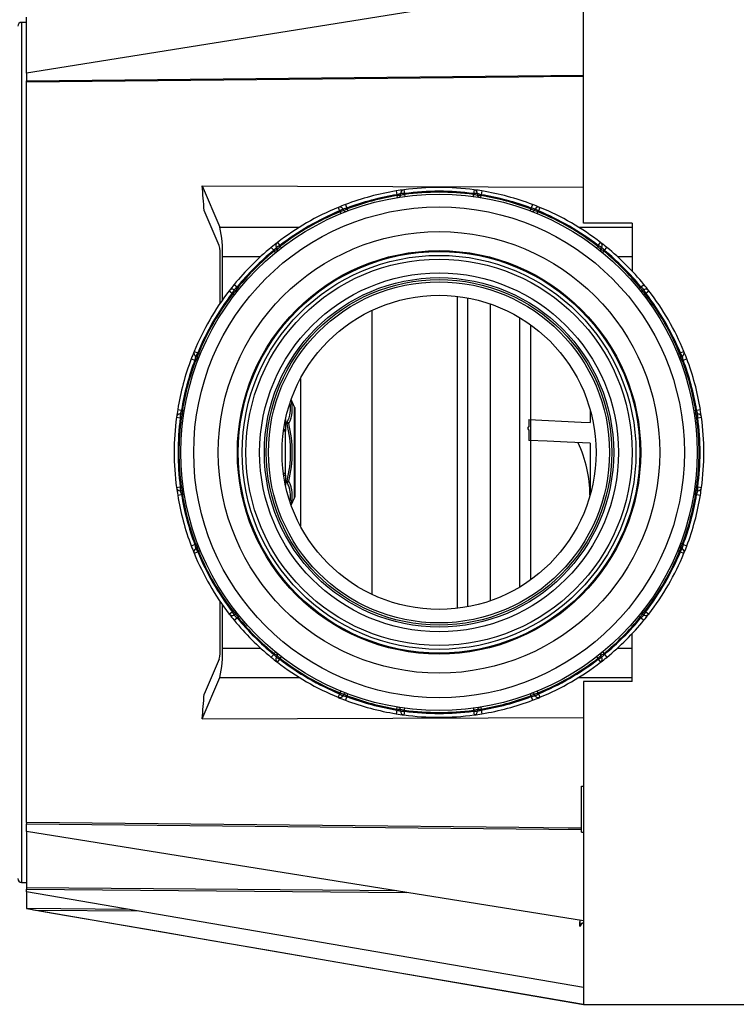
# Model space of a CAD drawing. Extents: x 124 to 973, y 110 to 774.
# Drawn here: x 323 to 417, y 166 to 294 of the extents above; entities that cross this region are included whole.
import ezdxf

# ---------------------------------------------------------------- set-up
doc = ezdxf.new("R2010")
doc.units = 0
doc.header["$MEASUREMENT"] = 0
doc.layers.get('0').update_dxf_attribs({"linetype": 'CONTINUOUS'})

msp = doc.modelspace()

# ---------------------------------------------------------------- linework, layer by layer
at = {"color": 7, "linetype": 'Continuous'}
for p, q in [((396.84, 267.74), (396.84, 307.56)), ((396.84, 298.89), (324.29, 287.28)), ((323.66, 293.89), (323.66, 181.89)), ((324.29, 293.89), (323.66, 293.89)), ((324.29, 287.28), (324.29, 294.58)), ((324.29, 287.28), (324.29, 286.27)), ((324.29, 286.27), (396.84, 287)), ((362.84, 286.5), (324.29, 286.11)), ((324.29, 286.11), (324.29, 286.27)), ((324.29, 189.67), (324.29, 286.11)), ((388.44, 286.75), (362.84, 286.5)), ((394.84, 286.82), (388.44, 286.75)), ((396.44, 286.83), (394.84, 286.82)), ((396.84, 286.84), (396.44, 286.83)), ((347.18, 272.6), (396.84, 272.41)), ((347.18, 272.6), (349.48, 267.22)), ((372.46, 271.94), (372.54, 271.44)), ((373.47, 272.09), (373.54, 271.59)), ((382.61, 272.09), (382.54, 271.59)), ((383.62, 271.94), (383.54, 271.44)), ((372.54, 271.32), (372.54, 271.44)), ((372.54, 271.32), (372.58, 271.07)), ((373.04, 271.36), (373.04, 271.59)), ((373.54, 271.59), (373.04, 271.59)), ((373.54, 271.59), (373.54, 271.46)), ((373.54, 271.46), (373.57, 271.22)), ((382.51, 271.22), (382.54, 271.46)), ((382.54, 271.46), (382.54, 271.59)), ((383.04, 271.59), (382.54, 271.59)), ((383.04, 271.59), (383.04, 271.36)), ((383.5, 271.07), (383.54, 271.32)), ((383.54, 271.44), (383.54, 271.32)), ((349.4, 264.82), (347.45, 269.38)), ((364.9, 269.79), (365.09, 269.33)), ((365.52, 269.58), (365.09, 269.33)), ((365.15, 269.22), (365.09, 269.33)), ((365.52, 269.58), (365.64, 269.37)), ((365.85, 270.16), (366.03, 269.7)), ((366.03, 269.7), (366.09, 269.59)), ((366.09, 269.59), (366.18, 269.35)), ((389.9, 269.35), (389.99, 269.59)), ((389.99, 269.59), (390.05, 269.7)), ((390.23, 270.16), (390.05, 269.7)), ((390.44, 269.37), (390.56, 269.58)), ((390.99, 269.33), (390.56, 269.58)), ((390.99, 269.33), (390.93, 269.22)), ((391.18, 269.79), (390.99, 269.33)), ((365.15, 269.22), (365.24, 268.98)), ((390.83, 268.98), (390.93, 269.22)), ((349.48, 267.22), (359.87, 267.22)), ((396.2, 267.22), (403.19, 267.22)), ((403.19, 267.74), (396.84, 267.74)), ((403.19, 267.74), (403.19, 267.22)), ((403.19, 267.22), (403.19, 263.38)), ((356.18, 264.58), (356.5, 264.2)), ((356.56, 264.09), (356.5, 264.2)), ((357.29, 264.83), (356.86, 264.58)), ((356.98, 264.37), (356.86, 264.58)), ((356.99, 265.22), (357.29, 264.83)), ((357.29, 264.83), (357.35, 264.72)), ((357.35, 264.72), (357.51, 264.52)), ((398.57, 264.52), (398.72, 264.72)), ((398.72, 264.72), (398.79, 264.83)), ((398.79, 264.83), (399.09, 265.22)), ((399.22, 264.58), (398.79, 264.83)), ((399.22, 264.58), (399.1, 264.37)), ((399.58, 264.2), (399.52, 264.09)), ((399.58, 264.2), (399.9, 264.58)), ((349.53, 257.32), (349.53, 263.38)), ((349.84, 263.38), (354.79, 263.38)), ((349.84, 257.76), (349.84, 263.38)), ((356.56, 264.09), (356.72, 263.89)), ((399.36, 263.89), (399.52, 264.09)), ((401.29, 263.38), (403.19, 263.38)), ((403.19, 263.38), (403.19, 261.51)), ((351.35, 259.07), (351.1, 258.64)), ((351.35, 259.75), (351.73, 259.43)), ((351.35, 259.07), (351.56, 258.95)), ((351.73, 259.43), (351.84, 259.37)), ((351.84, 259.37), (352.04, 259.21)), ((404.04, 259.21), (404.24, 259.37)), ((404.24, 259.37), (404.35, 259.43)), ((404.35, 259.43), (404.73, 259.75)), ((404.52, 258.95), (404.72, 259.07)), ((404.97, 258.64), (404.72, 259.07)), ((350.71, 258.94), (351.1, 258.64)), ((351.21, 258.57), (351.1, 258.64)), ((351.21, 258.57), (351.41, 258.42)), ((380.39, 258.2), (380.39, 217.58)), ((381.81, 217.79), (381.81, 257.99)), ((404.67, 258.42), (404.87, 258.57)), ((404.97, 258.64), (404.87, 258.57)), ((404.97, 258.64), (405.37, 258.94)), ((384.71, 257.22), (384.71, 237.89)), ((369.29, 256.37), (369.29, 219.41)), ((388.51, 255.46), (388.51, 237.89)), ((390.01, 237.89), (390.01, 254.47)), ((345.76, 250.08), (346.23, 249.9)), ((346.14, 251.03), (346.6, 250.84)), ((346.6, 250.84), (346.35, 250.41)), ((346.56, 250.29), (346.35, 250.41)), ((346.6, 250.84), (346.71, 250.78)), ((346.71, 250.78), (346.94, 250.68)), ((409.13, 250.68), (409.37, 250.78)), ((409.37, 250.78), (409.47, 250.84)), ((409.47, 250.84), (409.94, 251.03)), ((409.72, 250.41), (409.47, 250.84)), ((409.72, 250.41), (409.52, 250.29)), ((409.85, 249.9), (410.31, 250.08)), ((346.34, 249.84), (346.23, 249.9)), ((346.34, 249.84), (346.58, 249.75)), ((409.5, 249.75), (409.74, 249.84)), ((409.85, 249.9), (409.74, 249.84)), ((359.98, 247.49), (359.98, 228.29)), ((359.23, 243.78), (358.78, 244.76)), ((359.23, 234.94), (359.23, 243.78)), ((359.24, 243.74), (359.24, 232.04)), ((343.84, 242.46), (344.34, 242.39)), ((343.99, 243.47), (344.49, 243.39)), ((344.34, 242.89), (344.34, 242.39)), ((344.34, 242.89), (344.57, 242.89)), ((344.46, 242.39), (344.34, 242.39)), ((344.46, 242.39), (344.71, 242.36)), ((344.49, 243.39), (344.61, 243.39)), ((344.61, 243.39), (344.86, 243.35)), ((397.71, 243.47), (397.71, 241.76)), ((411.22, 243.35), (411.46, 243.39)), ((411.37, 242.36), (411.61, 242.39)), ((411.46, 243.39), (411.59, 243.39)), ((411.5, 242.89), (411.74, 242.89)), ((411.59, 243.39), (412.08, 243.47)), ((411.74, 242.39), (411.61, 242.39)), ((411.74, 242.39), (411.74, 242.89)), ((411.74, 242.39), (412.24, 242.46)), ((358.04, 242.16), (358.04, 240.86)), ((358.04, 241.82), (358.24, 241.82)), ((358.24, 241.6), (358.04, 241.6)), ((358.24, 241.82), (358.28, 241.81)), ((358.24, 241.6), (358.24, 241.82)), ((358.47, 241.65), (358.24, 241.6)), ((358.28, 241.81), (358.32, 241.8)), ((358.32, 241.8), (358.35, 241.78)), ((358.35, 241.78), (358.38, 241.76)), ((358.38, 241.76), (358.41, 241.74)), ((358.41, 241.74), (358.43, 241.71)), ((358.43, 241.71), (358.45, 241.68)), ((358.45, 241.68), (358.47, 241.65)), ((389.62, 241.04), (389.72, 241.2)), ((389.72, 242.15), (396.56, 241.81)), ((389.72, 242.15), (389.72, 241.2)), ((396.56, 241.81), (397.71, 241.76)), ((358.04, 240.63), (357.78, 240.63)), ((357.81, 240.86), (358.04, 240.86)), ((358.04, 240.86), (358.04, 240.63)), ((358.04, 235.15), (358.04, 240.63)), ((389.72, 240.83), (389.62, 241.04)), ((389.72, 240.83), (389.72, 239.44)), ((392.13, 239.33), (389.72, 239.44)), ((394.75, 239.22), (392.13, 239.33)), ((397.71, 239.09), (394.75, 239.22)), ((397.71, 239.09), (397.71, 232.31)), ((397.71, 239.09), (397.71, 239.09)), ((384.71, 237.89), (384.71, 218.56)), ((388.51, 237.89), (388.51, 220.32)), ((390.01, 221.31), (390.01, 237.89)), ((358.04, 235.15), (357.78, 235.15)), ((357.81, 234.92), (358.04, 234.92)), ((358.04, 234.92), (358.04, 235.15)), ((358.04, 234.92), (358.04, 233.62)), ((359.23, 231.99), (359.23, 234.94)), ((343.84, 233.32), (344.34, 233.39)), ((344.34, 233.39), (344.34, 232.89)), ((344.34, 233.39), (344.46, 233.39)), ((344.46, 233.39), (344.71, 233.42)), ((358.04, 234.18), (358.24, 234.18)), ((358.24, 233.96), (358.04, 233.96)), ((358.24, 233.96), (358.24, 234.18)), ((358.24, 234.18), (358.47, 234.13)), ((358.28, 233.97), (358.24, 233.96)), ((358.32, 233.98), (358.28, 233.97)), ((358.35, 234), (358.32, 233.98)), ((358.38, 234.02), (358.35, 234)), ((358.41, 234.04), (358.38, 234.02)), ((358.43, 234.07), (358.41, 234.04)), ((358.45, 234.1), (358.43, 234.07)), ((358.47, 234.13), (358.45, 234.1)), ((411.37, 233.42), (411.61, 233.39)), ((411.61, 233.39), (411.74, 233.39)), ((411.74, 232.89), (411.74, 233.39)), ((411.74, 233.39), (412.24, 233.32)), ((343.99, 232.31), (344.49, 232.39)), ((344.57, 232.89), (344.34, 232.89)), ((344.61, 232.39), (344.49, 232.39)), ((344.61, 232.39), (344.86, 232.43)), ((411.22, 232.43), (411.46, 232.39)), ((411.59, 232.39), (411.46, 232.39)), ((411.74, 232.89), (411.5, 232.89)), ((411.59, 232.39), (412.08, 232.31)), ((358.78, 231.02), (359.23, 231.99)), ((345.76, 225.7), (346.23, 225.88)), ((346.23, 225.88), (346.34, 225.94)), ((346.34, 225.94), (346.58, 226.03)), ((409.5, 226.03), (409.74, 225.94)), ((409.74, 225.94), (409.85, 225.88)), ((409.85, 225.88), (410.31, 225.7)), ((346.14, 224.75), (346.6, 224.94)), ((346.35, 225.37), (346.56, 225.49)), ((346.35, 225.37), (346.6, 224.94)), ((346.71, 225), (346.6, 224.94)), ((346.71, 225), (346.94, 225.09)), ((409.13, 225.09), (409.37, 225)), ((409.47, 224.94), (409.37, 225)), ((409.47, 224.94), (409.72, 225.37)), ((409.47, 224.94), (409.94, 224.75)), ((409.52, 225.49), (409.72, 225.37)), ((349.53, 212.4), (349.53, 218.46)), ((349.84, 212.4), (349.84, 218.01)), ((350.71, 216.84), (351.1, 217.14)), ((351.1, 217.14), (351.21, 217.21)), ((351.1, 217.14), (351.35, 216.71)), ((351.21, 217.21), (351.41, 217.36)), ((351.56, 216.83), (351.35, 216.71)), ((404.72, 216.71), (404.52, 216.83)), ((404.67, 217.36), (404.87, 217.21)), ((404.72, 216.71), (404.97, 217.14)), ((404.87, 217.21), (404.97, 217.14)), ((404.97, 217.14), (405.37, 216.84)), ((351.35, 216.03), (351.73, 216.35)), ((351.84, 216.41), (351.73, 216.35)), ((351.84, 216.41), (352.04, 216.57)), ((404.04, 216.57), (404.24, 216.41)), ((404.35, 216.35), (404.24, 216.41)), ((404.35, 216.35), (404.73, 216.03)), ((403.19, 212.4), (403.19, 214.27)), ((349.84, 212.4), (354.79, 212.4)), ((356.18, 211.2), (356.5, 211.58)), ((356.5, 211.58), (356.56, 211.69)), ((356.56, 211.69), (356.72, 211.89)), ((399.36, 211.89), (399.52, 211.69)), ((399.52, 211.69), (399.58, 211.58)), ((399.58, 211.58), (399.9, 211.2)), ((401.29, 212.4), (403.19, 212.4)), ((403.19, 208.56), (403.19, 212.4)), ((349.4, 210.96), (347.45, 206.4)), ((356.86, 211.2), (356.98, 211.41)), ((356.86, 211.2), (357.29, 210.95)), ((356.99, 210.56), (357.29, 210.95)), ((357.35, 211.06), (357.29, 210.95)), ((357.35, 211.06), (357.51, 211.26)), ((398.57, 211.26), (398.72, 211.06)), ((398.79, 210.95), (398.72, 211.06)), ((398.79, 210.95), (399.22, 211.2)), ((398.79, 210.95), (399.09, 210.56)), ((399.1, 211.41), (399.22, 211.2)), ((347.18, 203.18), (349.48, 208.56)), ((349.48, 208.56), (359.87, 208.56)), ((396.2, 208.56), (403.19, 208.56)), ((396.84, 208.04), (396.84, 168.22)), ((403.19, 208.04), (396.84, 208.04)), ((403.19, 208.04), (403.19, 208.56)), ((365.09, 206.45), (364.9, 205.99)), ((365.09, 206.45), (365.15, 206.56)), ((365.09, 206.45), (365.52, 206.2)), ((365.15, 206.56), (365.24, 206.79)), ((390.56, 206.2), (390.99, 206.45)), ((390.83, 206.79), (390.93, 206.56)), ((390.93, 206.56), (390.99, 206.45)), ((390.99, 206.45), (391.18, 205.99)), ((365.64, 206.41), (365.52, 206.2)), ((366.03, 206.08), (365.85, 205.61)), ((366.09, 206.19), (366.03, 206.08)), ((366.09, 206.19), (366.18, 206.43)), ((389.9, 206.43), (389.99, 206.19)), ((390.05, 206.08), (389.99, 206.19)), ((390.05, 206.08), (390.23, 205.61)), ((390.56, 206.2), (390.44, 206.41)), ((372.54, 204.34), (372.46, 203.84)), ((372.54, 204.46), (372.58, 204.71)), ((372.54, 204.34), (372.54, 204.46)), ((373.04, 204.19), (373.04, 204.42)), ((373.04, 204.19), (373.54, 204.19)), ((373.54, 204.19), (373.47, 203.69)), ((373.54, 204.31), (373.57, 204.56)), ((373.54, 204.31), (373.54, 204.19)), ((382.51, 204.56), (382.54, 204.31)), ((382.54, 204.19), (382.54, 204.31)), ((382.54, 204.19), (382.61, 203.69)), ((382.54, 204.19), (383.04, 204.19)), ((383.04, 204.42), (383.04, 204.19)), ((383.5, 204.71), (383.54, 204.46)), ((383.54, 204.46), (383.54, 204.34)), ((383.54, 204.34), (383.62, 203.84)), ((347.18, 203.18), (396.84, 203.37)), ((396.59, 188.44), (396.59, 194.44)), ((396.59, 194.44), (396.84, 194.44)), ((362.84, 189.28), (324.29, 189.67)), ((324.29, 189.67), (324.29, 189.5)), ((324.29, 189.5), (396.59, 188.78)), ((324.29, 188.5), (324.29, 189.5)), ((396.84, 176.89), (324.29, 188.5)), ((324.29, 188.5), (324.29, 181.2)), ((388.44, 189.03), (362.84, 189.28)), ((394.84, 188.96), (388.44, 189.03)), ((396.44, 188.95), (394.84, 188.96)), ((396.59, 188.95), (396.44, 188.95)), ((396.59, 188.44), (396.84, 188.44)), ((323.66, 181.89), (324.29, 181.89)), ((362.84, 180.86), (324.29, 181.2)), ((324.29, 181.2), (324.29, 181.01)), ((324.29, 181.01), (373.82, 180.57)), ((324.29, 180.68), (324.29, 181.01)), ((372.56, 180.77), (362.84, 180.86)), ((396.84, 168.22), (324.29, 180.68)), ((324.29, 180.68), (324.29, 178.5)), ((337.7, 178.38), (324.29, 178.5)), ((324.29, 178.5), (324.29, 178.49)), ((324.29, 178.5), (324.29, 178.5)), ((324.29, 178.49), (396.84, 166.01)), ((325.5, 178.29), (338.93, 178.17)), ((325.5, 178.29), (327.74, 177.9)), ((327.74, 177.9), (341.54, 175.53)), ((396.36, 176.97), (396.36, 176.75)), ((396.36, 176.21), (396.36, 176.75)), ((396.36, 176.21), (396.44, 176.21)), ((396.45, 176.21), (396.57, 176.42)), ((396.57, 176.42), (396.64, 176.55)), ((396.64, 176.55), (396.66, 176.59)), ((396.66, 176.59), (396.67, 176.6)), ((396.67, 176.6), (396.68, 176.62)), ((396.67, 176.6), (396.67, 176.6)), ((396.68, 176.62), (396.71, 176.64)), ((396.71, 176.64), (396.73, 176.64)), ((396.73, 176.64), (396.74, 176.63)), ((396.74, 176.63), (396.74, 176.62)), ((396.74, 176.62), (396.76, 176.6)), ((396.76, 176.6), (396.77, 176.57)), ((396.77, 176.57), (396.8, 176.53)), ((396.8, 176.53), (396.82, 176.49)), ((396.82, 176.49), (396.84, 176.46)), ((341.54, 175.53), (348.44, 174.34)), ((348.44, 174.34), (355.34, 173.16)), ((355.34, 173.16), (369.13, 170.78)), ((369.13, 170.78), (376.03, 169.6)), ((376.03, 169.6), (382.93, 168.41)), ((382.93, 168.41), (396.84, 166.02)), ((396.84, 168.22), (396.84, 166.02)), ((396.84, 166.01), (396.84, 166.02)), ((396.84, 166.01), (422.34, 166.01))]:
    msp.add_line(p, q, dxfattribs=at)
for radius in [33.62, 31.96, 28.75, 26.27, 26.15, 25.65, 25.15, 23.37, 22.75, 22.5, 22.21, 20.45]:
    msp.add_circle((378.04, 237.89), radius, dxfattribs=at)
for centre, radius, start, end in [((323.66, 293.39), 0.5, 90, 180), ((65.15, 247.81), 283.12, 4.3702, 5.0237), ((378.04, 237.89), 34.5, 99.3093, 110.6907), ((378.04, 237.88), 34.51, 97.6059, 99.309), ((373.54, 271.59), 0.5, 97.6056, 180), ((378.04, 237.89), 34.5, 82.3944, 97.6056), ((378.04, 237.89), 34, 82.3944, 97.6056), ((378.04, 237.87), 34.52, 80.6912, 82.3939), ((382.54, 271.59), 0.5, 0, 82.3944), ((378.04, 237.89), 34.5, 69.3093, 80.6907), ((378.04, 237.89), 34, 99.3093, 110.6907), ((378.04, 237.89), 33.88, 99.344, 110.656), ((375.45, 262.58), 9.33, 104.9592, 108.164), ((383.34, 140.04), 131.72, 94.485, 94.7032), ((372.79, 271.36), 0.25, 278.9157, 0), ((376.62, 256.12), 15.65, 101.3697, 103.2431), ((378.04, 237.89), 33.88, 82.3662, 97.6338), ((379.45, 256.11), 15.66, 76.7575, 78.6297), ((380.64, 262.6), 9.31, 71.833, 75.0437), ((372.74, 140.07), 131.68, 85.2968, 85.515), ((383.29, 271.36), 0.25, 180, 261.0843), ((378.04, 237.89), 34, 69.3093, 80.6907), ((378.04, 237.89), 33.88, 69.344, 80.656), ((378.04, 237.89), 34.5, 112.3944, 127.6056), ((378.04, 237.89), 34, 112.3944, 127.6056), ((378.05, 237.87), 34.52, 110.6912, 112.3939), ((365.09, 269.33), 0.5, 30, 112.3944), ((370.15, 254.37), 15.66, 106.7575, 108.6297), ((367.94, 260.58), 9.31, 101.833, 105.0437), ((422.36, 150.53), 131.68, 115.2968, 115.515), ((365.85, 269.5), 0.25, 210, 291.0843), ((333.7, 150.5), 131.72, 64.485, 64.7032), ((388.14, 260.57), 9.33, 74.9592, 78.164), ((390.23, 269.5), 0.25, 248.9157, 330), ((378.03, 237.88), 34.51, 67.6059, 69.309), ((385.93, 254.38), 15.65, 71.3697, 73.2431), ((390.99, 269.33), 0.5, 67.6056, 150), ((378.04, 237.89), 34, 52.3944, 67.6056), ((378.04, 237.89), 34.5, 52.3944, 67.6056), ((378.04, 237.89), 33.88, 112.3662, 127.6338), ((378.04, 237.89), 33.87, 52.3662, 67.6338), ((335.06, 263.95), 14.79, 357.7869, 12.7856), ((344.52, 263.64), 5.02, 356.9906, 13.5819), ((378.04, 237.89), 34.5, 129.3093, 140.6907), ((378.04, 237.89), 34, 129.3093, 140.6907), ((378.05, 237.88), 34.51, 127.6059, 129.309), ((363.45, 257.98), 9.33, 134.9592, 138.164), ((431.56, 155.8), 131.72, 124.485, 124.7032), ((357.29, 264.83), 0.5, 127.6056, 210), ((356.76, 264.25), 0.25, 308.9157, 30), ((367.7, 252.97), 15.65, 131.3697, 133.2431), ((388.37, 252.96), 15.66, 46.7575, 48.6297), ((399.32, 264.25), 0.25, 150, 231.0843), ((378.03, 237.87), 34.52, 50.6912, 52.3939), ((398.79, 264.83), 0.5, 330, 52.3944), ((324.54, 155.83), 131.68, 55.2968, 55.515), ((392.64, 257.99), 9.31, 41.833, 45.0437), ((378.04, 237.89), 34, 39.3093, 50.6907), ((378.04, 237.89), 34.5, 39.3093, 50.6907), ((378.04, 237.89), 33.88, 129.344, 140.656), ((378.04, 237.89), 33.87, 39.344, 50.656), ((378.06, 237.88), 34.52, 140.6912, 142.3939), ((351.1, 258.64), 0.5, 60, 142.3944), ((357.94, 252.49), 9.31, 131.833, 135.0437), ((460.1, 184.39), 131.68, 145.2968, 145.515), ((351.68, 259.17), 0.25, 240, 321.0843), ((404.4, 259.17), 0.25, 218.9157, 300), ((295.95, 184.37), 131.72, 34.485, 34.7032), ((398.12, 252.48), 9.33, 44.9592, 48.164), ((404.97, 258.64), 0.5, 37.6056, 120), ((378.03, 237.88), 34.51, 37.6059, 39.309), ((378.04, 237.89), 34.5, 142.3944, 157.6056), ((378.04, 237.89), 34, 142.3944, 157.6056), ((378.04, 237.89), 33.88, 142.3662, 157.6338), ((362.97, 248.22), 15.66, 136.7575, 138.6297), ((393.12, 248.23), 15.65, 41.3697, 43.2431), ((378.04, 237.89), 33.87, 22.3662, 37.6338), ((378.04, 237.89), 34, 22.3944, 37.6056), ((378.04, 237.89), 34.5, 22.3944, 37.6056), ((378.04, 237.89), 34.5, 159.3093, 170.6907), ((378.05, 237.88), 34.51, 157.6059, 159.309), ((346.6, 250.84), 0.5, 157.6056, 240), ((355.36, 247.99), 9.33, 164.9592, 168.164), ((465.43, 193.55), 131.72, 154.485, 154.7032), ((361.54, 245.78), 15.65, 161.3697, 163.2431), ((346.43, 250.08), 0.25, 338.9157, 60), ((394.52, 245.78), 15.66, 16.7575, 18.6297), ((409.65, 250.08), 0.25, 120, 201.0843), ((290.68, 193.57), 131.68, 25.2968, 25.515), ((409.47, 250.84), 0.5, 300, 22.3944), ((400.73, 247.99), 9.31, 11.833, 15.0437), ((378.02, 237.88), 34.52, 20.6912, 22.3939), ((378.04, 237.89), 34.5, 9.3093, 20.6907), ((378.04, 237.89), 34, 159.3093, 170.6907), ((378.04, 237.89), 33.88, 159.344, 170.656), ((378.04, 237.89), 33.88, 9.344, 20.656), ((378.04, 237.89), 34, 9.3093, 20.6907), ((354.89, 243.63), 3.81, 331.5192, 10.4423), ((354.94, 243.51), 3.99, 332.2205, 16.8615), ((359.14, 243.74), 0.1, 0, 25), ((378.04, 237.89), 34.5, 172.3944, 187.6056), ((378.06, 237.89), 34.52, 170.6912, 172.3939), ((344.34, 242.39), 0.5, 90, 172.3944), ((378.04, 237.89), 34, 172.3944, 187.6056), ((378.04, 237.89), 33.88, 172.3662, 187.6338), ((353.33, 240.49), 9.31, 161.833, 165.0437), ((359.82, 239.3), 15.66, 166.7575, 168.6297), ((475.85, 232.59), 131.68, 175.2968, 175.515), ((344.57, 243.14), 0.25, 270, 351.0843), ((411.5, 243.14), 0.25, 188.9157, 270), ((280.19, 232.59), 131.72, 4.485, 4.7032), ((396.27, 239.3), 15.65, 11.3697, 13.2431), ((402.73, 240.48), 9.33, 14.9592, 18.164), ((378.04, 237.89), 33.87, 352.3662, 7.6338), ((411.74, 242.39), 0.5, 7.6056, 90), ((378.04, 237.89), 34, 352.3944, 7.6056), ((378.02, 237.89), 34.51, 7.6059, 9.309), ((378.04, 237.89), 34.5, 352.3944, 7.6056), ((343.62, 237.89), 15.08, 345.7643, 14.2357), ((343.43, 237.89), 15.5, 345.9541, 14.0459), ((381.9, 232.31), 15.8, 359.9504, 25.6539), ((359.81, 236.48), 15.65, 191.3697, 193.2431), ((354.79, 232.13), 3.91, 349.9565, 27.9805), ((355, 232.28), 3.93, 342.5177, 28.1064), ((396.26, 236.48), 15.66, 346.7575, 348.6297), ((344.34, 233.39), 0.5, 187.6056, 270), ((378.05, 237.89), 34.51, 187.6059, 189.309), ((378.04, 237.89), 34.5, 189.3093, 200.6907), ((353.35, 235.3), 9.33, 194.9592, 198.164), ((378.04, 237.89), 34, 189.3093, 200.6907), ((475.89, 243.19), 131.72, 184.485, 184.7032), ((344.57, 232.64), 0.25, 8.9157, 90), ((378.04, 237.89), 33.88, 189.344, 200.656), ((378.04, 237.89), 33.87, 339.344, 350.656), ((378.04, 237.89), 34, 339.3093, 350.6907), ((378.04, 237.89), 34.5, 339.3093, 350.6907), ((411.5, 232.64), 0.25, 90, 171.0843), ((280.22, 243.19), 131.68, 355.2968, 355.515), ((402.75, 235.29), 9.31, 341.833, 345.0437), ((411.74, 233.39), 0.5, 270, 352.3944), ((378.02, 237.89), 34.52, 350.6912, 352.3939), ((359.14, 232.04), 0.1, 335, 0), ((378.06, 237.9), 34.52, 200.6912, 202.3939), ((355.34, 227.79), 9.31, 191.833, 195.0437), ((465.4, 282.21), 131.68, 205.2968, 205.515), ((346.43, 225.7), 0.25, 300, 21.0843), ((409.65, 225.7), 0.25, 158.9157, 240), ((290.65, 282.23), 131.72, 334.485, 334.7032), ((400.72, 227.79), 9.33, 344.9592, 348.164), ((378.03, 237.89), 34.51, 337.6059, 339.309), ((346.6, 224.94), 0.5, 120, 202.3944), ((378.04, 237.89), 34.5, 202.3944, 217.6056), ((361.55, 230), 15.66, 196.7575, 198.6297), ((378.04, 237.89), 34, 202.3944, 217.6056), ((378.04, 237.89), 33.88, 202.3662, 217.6338), ((378.04, 237.89), 33.87, 322.3662, 337.6338), ((378.04, 237.89), 34, 322.3944, 337.6056), ((378.04, 237.89), 34.5, 322.3944, 337.6056), ((394.53, 230), 15.65, 341.3697, 343.2431), ((409.47, 224.94), 0.5, 337.6056, 60), ((378.05, 237.9), 34.51, 217.6059, 219.309), ((351.1, 217.14), 0.5, 217.6056, 300), ((362.96, 227.55), 15.65, 221.3697, 223.2431), ((357.95, 223.3), 9.33, 224.9592, 228.164), ((351.68, 216.61), 0.25, 38.9157, 120), ((460.13, 291.41), 131.72, 214.485, 214.7032), ((404.4, 216.61), 0.25, 60, 141.0843), ((295.98, 291.39), 131.68, 325.2968, 325.515), ((398.14, 223.29), 9.31, 311.833, 315.0437), ((393.11, 227.56), 15.66, 316.7575, 318.6297), ((404.97, 217.14), 0.5, 240, 322.3944), ((378.02, 237.9), 34.52, 320.6912, 322.3939), ((378.04, 237.89), 34.5, 219.3093, 230.6907), ((378.04, 237.89), 34, 219.3093, 230.6907), ((378.04, 237.89), 33.88, 219.344, 230.656), ((378.04, 237.89), 33.88, 309.344, 320.656), ((378.04, 237.89), 34, 309.3093, 320.6907), ((378.04, 237.89), 34.5, 309.3093, 320.6907), ((344.52, 212.14), 5.02, 346.4181, 3.0094), ((335.06, 211.83), 14.79, 347.2144, 2.2131), ((363.44, 217.79), 9.31, 221.833, 225.0437), ((431.53, 319.95), 131.68, 235.2968, 235.515), ((356.76, 211.53), 0.25, 330, 51.0843), ((399.32, 211.53), 0.25, 128.9157, 210), ((324.52, 319.98), 131.72, 304.485, 304.7032), ((392.63, 217.8), 9.33, 314.9592, 318.164), ((378.05, 237.91), 34.52, 230.6912, 232.3939), ((357.29, 210.95), 0.5, 150, 232.3944), ((367.71, 222.82), 15.66, 226.7575, 228.6297), ((378.04, 237.89), 34.5, 232.3944, 247.6056), ((378.04, 237.89), 34, 232.3944, 247.6056), ((378.04, 237.89), 33.88, 232.3662, 247.6338), ((378.04, 237.89), 33.88, 292.3662, 307.6338), ((378.04, 237.89), 34, 292.3944, 307.6056), ((378.04, 237.89), 34.5, 292.3944, 307.6056), ((388.38, 222.81), 15.65, 311.3697, 313.2431), ((378.03, 237.9), 34.51, 307.6059, 309.309), ((398.79, 210.95), 0.5, 307.6056, 30), ((370.15, 221.4), 15.65, 251.3697, 253.2431), ((365.85, 206.28), 0.25, 68.9157, 150), ((390.23, 206.28), 0.25, 30, 111.0843), ((385.93, 221.4), 15.66, 286.7575, 288.6297), ((65.15, 227.97), 283.12, 354.9763, 355.6298), ((365.09, 206.45), 0.5, 247.6056, 330), ((378.04, 237.9), 34.51, 247.6059, 249.309), ((367.94, 215.21), 9.33, 254.9592, 258.164), ((422.38, 325.28), 131.72, 244.485, 244.7032), ((378.04, 237.89), 34.5, 249.3093, 260.6907), ((378.04, 237.89), 34, 249.3093, 260.6907), ((378.04, 237.89), 33.87, 249.344, 260.656), ((378.04, 237.89), 33.87, 279.344, 290.656), ((378.04, 237.89), 34, 279.3093, 290.6907), ((378.04, 237.89), 34.5, 279.3093, 290.6907), ((333.72, 325.25), 131.68, 295.2968, 295.515), ((388.14, 215.19), 9.31, 281.833, 285.0437), ((378.03, 237.91), 34.52, 290.6912, 292.3939), ((390.99, 206.45), 0.5, 210, 292.3944), ((383.34, 335.71), 131.68, 265.2968, 265.515), ((375.44, 213.18), 9.31, 251.833, 255.0437), ((372.79, 204.42), 0.25, 0, 81.0843), ((376.63, 219.67), 15.66, 256.7575, 258.6297), ((373.54, 204.19), 0.5, 180, 262.3944), ((378.04, 237.89), 33.87, 262.3662, 277.6338), ((378.04, 237.89), 34, 262.3944, 277.6056), ((379.45, 219.66), 15.65, 281.3697, 283.2431), ((382.54, 204.19), 0.5, 277.6056, 0), ((383.29, 204.42), 0.25, 98.9157, 180), ((372.74, 335.74), 131.72, 274.485, 274.7032), ((380.63, 213.2), 9.33, 284.9592, 288.164), ((378.04, 237.91), 34.52, 260.6912, 262.3939), ((378.04, 237.89), 34.5, 262.3944, 277.6056), ((378.04, 237.9), 34.51, 277.6059, 279.309), ((323.66, 182.39), 0.5, 180, 270), ((342.87, 281.58), 104.75, 259.7816, 260.4516), ((398.47, 176.77), 2.1, 180.5202, 195.354)]:
    msp.add_arc(centre, radius, start, end, dxfattribs=at)

doc.saveas('drawing.dxf')
